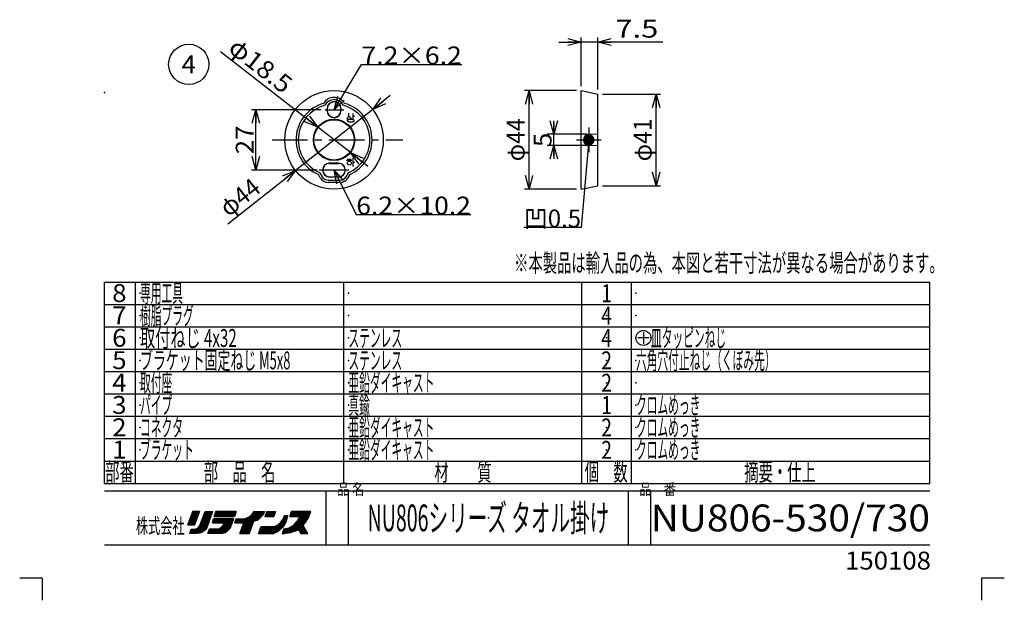
# Model space of a CAD drawing. Extents: x -220 to 220, y -307 to 307.
# Drawn here: x -220 to 220, y -307 to -47 of the extents above; entities that cross this region are included whole.
import ezdxf
from ezdxf.enums import TextEntityAlignment as Align

# ---------------------------------------------------------------- set-up
doc = ezdxf.new("R2010")
doc.units = 0
doc.header["$LTSCALE"] = 0.5
doc.header["$PDSIZE"] = 1
doc.linetypes.add('CENTER', pattern=[50.8, 31.75, -6.35, 6.35, -6.35])
doc.layers.get('0').update_dxf_attribs({"linetype": 'CONTINUOUS'})
for name, color, linetype in [('LAYER0016', 7, 'CONTINUOUS'), ('LAYER0022', 7, 'CONTINUOUS'), ('LAYER0240', 7, 'CONTINUOUS'), ('ZUWAKU', 7, 'CONTINUOUS'), ('ｹｮﾀﾚ', 7, 'CONTINUOUS')]:
    doc.layers.add(name, color=color, linetype=linetype)
doc.styles.add('DCSTYLE0', font='txt.shx', dxfattribs={"width": 0.8, "bigfont": 'bigfont'})
doc.styles.add('DCSTYLE1', font='txt.shx', dxfattribs={"width": 0.8, "bigfont": 'bigfont'})
doc.dimstyles.new('DC_DIAM01', dxfattribs={"dimtxt": 8, "dimasz": 6.000004, "dimexe": 2, "dimexo": 2, "dimgap": 2, "dimtad": 3, "dimblk1": 'OPEN30', "dimblk2": 'OPEN30', "dimsah": 1, "dimcen": 0.09, "dimclrd": 9, "dimclre": 9, "dimclrt": 7, "dimazin": 3, "dimtfac": 1, "dimtmove": 0, "dimatfit": 3})
doc.dimstyles.new('DC_ROTATED', dxfattribs={"dimtxt": 8, "dimasz": 6.000004, "dimexe": 2, "dimexo": 2, "dimgap": 2, "dimtad": 3, "dimblk1": 'OPEN30', "dimblk2": 'OPEN30', "dimsah": 1, "dimcen": 0.09, "dimclrd": 9, "dimclre": 9, "dimclrt": 7, "dimazin": 3, "dimtfac": 1, "dimtmove": 0, "dimatfit": 3})

# ---------------------------------------------------------------- blocks, each defined once
blk = doc.blocks.new('DC_GROUP_1')
at = {"color": 9, "linetype": 'CONTINUOUS'}
blk.add_circle((-144.48, -67.43), 9, dxfattribs=at)
at = {"color": 4, "style": 'DCSTYLE0', "width": 0.933333}
blk.add_text('4', height=8, dxfattribs=at).set_placement((-147.68, -71.43), (-141.28, -71.43), align=Align.FIT)
blk = doc.blocks.new('DC_GROUP_7')
at = {"color": 3, "linetype": 'CONTINUOUS'}
for p, q in [((-82.66, -88.18), (-82.66, -87.18)), ((-76.46, -88.18), (-76.46, -87.18))]:
    blk.add_line(p, q, dxfattribs=at)
for centre, start, end in [((-79.56, -87.18), 90, 180), ((-79.56, -87.18), 0, 90), ((-79.56, -88.18), 180, 270), ((-79.56, -88.18), 270, 0)]:
    blk.add_arc(centre, 3.1, start, end, dxfattribs=at)
blk = doc.blocks.new('DC_GROUP_9')
at = {"color": 3, "linetype": 'CONTINUOUS'}
for p, q in [((-77.56, -111.58), (-81.56, -111.58)), ((-77.56, -117.78), (-81.56, -117.78))]:
    blk.add_line(p, q, dxfattribs=at)
for centre, start, end in [((-81.56, -114.68), 90, 180), ((-77.56, -114.68), 0, 90), ((-81.56, -114.68), 180, 270), ((-77.56, -114.68), 270, 0)]:
    blk.add_arc(centre, 3.1, start, end, dxfattribs=at)
blk = doc.blocks.new('_OPEN30')
at = {"color": 0, "linetype": 'BYBLOCK'}
for p, q in [((-1, 0.267949), (0, 0)), ((0, 0), (-1, -0.267949)), ((0, 0), (-1, 0))]:
    blk.add_line(p, q, dxfattribs=at)
blk = doc.blocks.new('*D18')
at = {"color": 9, "linetype": 'CONTINUOUS'}
for p, q in [((18.65, -93.68), (18.65, -98.68)), ((33.37, -98.68), (15.65, -98.68)), ((18.65, -103.68), (18.65, -98.68)), ((33.37, -103.68), (15.65, -103.68)), ((18.65, -108.68), (18.65, -103.68))]:
    blk.add_line(p, q, dxfattribs=at)
at = {"color": 9, "xscale": 6.000005615230571, "yscale": 5.999978736447286}
for p, rotation in [((18.65, -98.68), 270), ((18.65, -103.68), 90)]:
    blk.add_blockref('_OPEN30', p, dxfattribs=dict(at, rotation=rotation))
at = {"color": 7, "style": 'DCSTYLE0', "width": 0.988235}
blk.add_text('5', height=8, rotation=90, dxfattribs=at).set_placement((17.65, -104.38), (17.65, -97.98), align=Align.FIT)
blk = doc.blocks.new('*D21')
at = {"color": 9, "linetype": 'CONTINUOUS'}
for p, q in [((-54.45, -81.35), (-62.29, -87.55)), ((-62.29, -87.55), (-96.82, -114.82)), ((-127.06, -138.71), (-96.82, -114.82))]:
    blk.add_line(p, q, dxfattribs=at)
at = {"color": 9, "xscale": 6.000005615230571, "yscale": 5.999978736447286}
for p, rotation in [((-62.29, -87.55), 218.3032902719151), ((-96.82, -114.82), 38.30329027191515)]:
    blk.add_blockref('_OPEN30', p, dxfattribs=dict(at, rotation=rotation))
at = {"color": 7, "style": 'DCSTYLE0', "width": 0.9}
blk.add_text('φ44', height=8, rotation=38.3033, dxfattribs=at).set_placement((-126.73, -135.9), (-111.67, -124), align=Align.FIT)
blk = doc.blocks.new('DC_GROUP_12')
at = {"color": 9, "linetype": 'CONTINUOUS'}
for p, q in [((-79.53, -114.68), (-69.61, -134.55)), ((-69.61, -134.55), (-18.41, -134.55))]:
    blk.add_line(p, q, dxfattribs=at)
at = {"color": 9, "xscale": 6.000005615230571, "yscale": 5.999978736447286, "rotation": 116.5255520090683}
blk.add_blockref('_OPEN30', (-79.53, -114.68), dxfattribs=at)
at = {"color": 4, "style": 'DCSTYLE0', "width": 0.995556}
blk.add_text('6.2×10.2', height=8, dxfattribs=at).set_placement((-69.61, -134.55), (-18.41, -134.55), align=Align.FIT)
blk = doc.blocks.new('DC_GROUP_13')
at = {"color": 9, "linetype": 'CONTINUOUS'}
for p, q in [((-79.56, -87.68), (-67.28, -67.45)), ((-67.28, -67.45), (-22.48, -67.45))]:
    blk.add_line(p, q, dxfattribs=at)
at = {"color": 9, "xscale": 6.000005615230571, "yscale": 5.999978736447286, "rotation": 238.7462486996442}
blk.add_blockref('_OPEN30', (-79.56, -87.68), dxfattribs=at)
at = {"color": 4, "style": 'DCSTYLE0', "width": 1.022609}
blk.add_text('7.2×6.2', height=8, dxfattribs=at).set_placement((-67.28, -67.45), (-22.48, -67.45), align=Align.FIT)
blk = doc.blocks.new('_DOT')
at = {"color": 0, "linetype": 'BYBLOCK'}
blk.add_line((-0.5, 0), (-1, 0), dxfattribs=at)
at = {"color": 0, "linetype": 'BYBLOCK', "const_width": 0.5}
blk.add_lwpolyline([(-0.25, 0, 1), (0.25, 0, 1)], format="xyb", close=True, dxfattribs=at)
blk = doc.blocks.new('DC_GROUP_14')
at = {"color": 9, "linetype": 'CONTINUOUS'}
for p, q in [((34.37, -101.18), (30.84, -140.31)), ((30.84, -140.31), (5.24, -140.31))]:
    blk.add_line(p, q, dxfattribs=at)
at = {"color": 9, "xscale": 5, "yscale": 5, "rotation": 84.83793022488457}
blk.add_blockref('_DOT', (34.37, -101.18), dxfattribs=at)
at = {"color": 4, "style": 'DCSTYLE0', "width": 1.033846}
blk.add_text('凹0.5', height=8, dxfattribs=at).set_placement((5.24, -140.31), (30.84, -140.31), align=Align.FIT)
blk = doc.blocks.new('DC_GROUP_2')
at = {"layer": 'LAYER0240', "color": 4, "linetype": 'CONTINUOUS'}
for p, q in [((58.73, -187.18), (58.73, -192.3)), ((61.29, -189.74), (56.17, -189.74))]:
    blk.add_line(p, q, dxfattribs=at)
blk.add_circle((58.73, -189.74), 3.35, dxfattribs=at)
at = {"layer": 'LAYER0240', "color": 9, "linetype": 'CONTINUOUS'}
blk.add_point((55.38, -189.74), dxfattribs=at)
at = {"layer": 'LAYER0240', "color": 7, "linetype": 'CONTINUOUS'}
blk.add_point((62.08, -189.74), dxfattribs=at)
blk = doc.blocks.new('DC_GROUP_8')
at = {"layer": 'LAYER0016', "color": 3, "linetype": 'CONTINUOUS'}
for p, q in [((-82.56, -87.18), (-82.56, -88.18)), ((-76.56, -87.18), (-76.56, -88.18))]:
    blk.add_line(p, q, dxfattribs=at)
for centre, start, end in [((-79.56, -87.18), 90, 180), ((-79.56, -87.18), 0, 90), ((-79.56, -88.18), 180, 270), ((-79.56, -88.18), 270, 0)]:
    blk.add_arc(centre, 3, start, end, dxfattribs=at)
blk = doc.blocks.new('DC_GROUP_10')
at = {"layer": 'LAYER0016', "color": 3, "linetype": 'CONTINUOUS'}
for p, q in [((-81.56, -111.68), (-77.56, -111.68)), ((-81.56, -117.68), (-77.56, -117.68))]:
    blk.add_line(p, q, dxfattribs=at)
for centre, start, end in [((-81.56, -114.68), 90, 180), ((-77.56, -114.68), 0, 90), ((-81.56, -114.68), 180, 270), ((-77.56, -114.68), 270, 0)]:
    blk.add_arc(centre, 3, start, end, dxfattribs=at)
blk = doc.blocks.new('DC_GROUP_11')
at = {"color": 9, "linetype": 'CENTER'}
for p, q in [((34.37, -95.68), (34.37, -106.68)), ((28.87, -101.18), (39.87, -101.18))]:
    blk.add_line(p, q, dxfattribs=at)
at = {"layer": 'LAYER0016', "color": 3, "linetype": 'CONTINUOUS'}
blk.add_arc((34.37, -101.18), 2.5, 90, 270, dxfattribs=at)
blk = doc.blocks.new('*D20')
at = {"layer": 'LAYER0016', "color": 9, "linetype": 'CONTINUOUS'}
for p, q in [((-85.47, -87.68), (-116.5, -87.68)), ((-114.5, -114.68), (-114.5, -87.68)), ((-87.13, -114.68), (-116.5, -114.68))]:
    blk.add_line(p, q, dxfattribs=at)
at = {"layer": 'LAYER0016', "color": 9, "xscale": 6.000005615230571, "yscale": 5.999978736447286}
for p, rotation in [((-114.5, -87.68), 90), ((-114.5, -114.68), 270)]:
    blk.add_blockref('_OPEN30', p, dxfattribs=dict(at, rotation=rotation))
at = {"layer": 'LAYER0016', "color": 7, "style": 'DCSTYLE0', "width": 0.908108}
blk.add_text('27', height=8, rotation=90, dxfattribs=at).set_placement((-115.5, -107.58), (-115.5, -94.78), align=Align.FIT)
blk = doc.blocks.new('*D22')
at = {"layer": 'LAYER0016', "color": 9, "linetype": 'CONTINUOUS'}
for p, q in [((-130.25, -61.62), (-86.85, -95.49)), ((-72.27, -106.88), (-86.85, -95.49)), ((-64.38, -113.03), (-72.27, -106.88))]:
    blk.add_line(p, q, dxfattribs=at)
at = {"layer": 'LAYER0016', "color": 9, "xscale": 6.000005615230571, "yscale": 5.999978736447286}
for p, rotation in [((-86.85, -95.49), 322.0303512616868), ((-72.27, -106.88), 142.0303512616868)]:
    blk.add_blockref('_OPEN30', p, dxfattribs=dict(at, rotation=rotation))
at = {"layer": 'LAYER0016', "color": 7, "style": 'DCSTYLE0', "width": 0.988235}
blk.add_text('φ18.5', height=8, rotation=322.0304, dxfattribs=at).set_placement((-127.45, -61.27), (-102.22, -80.96), align=Align.FIT)
blk = doc.blocks.new('*D19')
at = {"layer": 'ｹｮﾀﾚ', "color": 9, "linetype": 'CONTINUOUS'}
for p, q in [((28.87, -79.18), (5.59, -79.18)), ((7.59, -123.18), (7.59, -79.18)), ((28.87, -123.18), (5.59, -123.18))]:
    blk.add_line(p, q, dxfattribs=at)
at = {"layer": 'ｹｮﾀﾚ', "color": 9, "xscale": 6.000005615230571, "yscale": 5.999978736447286}
for p, rotation in [((7.59, -79.18), 90), ((7.59, -123.18), 270)]:
    blk.add_blockref('_OPEN30', p, dxfattribs=dict(at, rotation=rotation))
at = {"layer": 'ｹｮﾀﾚ', "color": 7, "style": 'DCSTYLE0', "width": 0.9}
blk.add_text('φ44', height=8, rotation=90, dxfattribs=at).set_placement((5.59, -110.78), (5.59, -91.58), align=Align.FIT)
blk = doc.blocks.new('DA_IMAGEDIMGROUP_1')
at = {"layer": 'ｹｮﾀﾚ', "color": 9, "linetype": 'CONTINUOUS'}
for p, q in [((30.87, -77.18), (30.87, -55.46)), ((38.37, -78.68), (38.37, -55.46)), ((20.87, -57.46), (30.87, -57.46)), ((38.37, -57.46), (30.87, -57.46)), ((67.37, -57.46), (38.37, -57.46))]:
    blk.add_line(p, q, dxfattribs=at)
at = {"layer": 'ｹｮﾀﾚ', "color": 9, "xscale": 6.000005615230571, "yscale": 5.999978736447286}
for p, rotation in [((30.87, -57.46), 360), ((38.37, -57.46), 180)]:
    blk.add_blockref('_OPEN30', p, dxfattribs=dict(at, rotation=rotation))
at = {"layer": 'ｹｮﾀﾚ', "color": 7, "style": 'DCSTYLE0', "width": 1.07234}
blk.add_text('7.5', height=8, dxfattribs=at).set_placement((46.17, -55.46), (65.37, -55.46), align=Align.FIT)
blk = doc.blocks.new('*D24')
at = {"layer": 'ｹｮﾀﾚ', "color": 9, "linetype": 'CONTINUOUS'}
for p, q in [((40.37, -80.68), (66.37, -80.68)), ((64.37, -121.68), (64.37, -80.68)), ((40.37, -121.68), (66.37, -121.68))]:
    blk.add_line(p, q, dxfattribs=at)
at = {"layer": 'ｹｮﾀﾚ', "color": 9, "xscale": 6.000005615230571, "yscale": 5.999978736447286}
for p, rotation in [((64.37, -80.68), 90), ((64.37, -121.68), 270)]:
    blk.add_blockref('_OPEN30', p, dxfattribs=dict(at, rotation=rotation))
at = {"layer": 'ｹｮﾀﾚ', "color": 7, "style": 'DCSTYLE0', "width": 1.028571}
blk.add_text('φ41', height=8, rotation=90, dxfattribs=at).set_placement((62.37, -110.78), (62.37, -91.58), align=Align.FIT)

msp = doc.modelspace()

# ---------------------------------------------------------------- linework, layer by layer
at = {"color": 3, "linetype": 'CONTINUOUS'}
for p, q in [((34.373, -98.685), (38.373, -98.535)), ((38.373, -103.835), (34.342, -103.685)), ((-85.852, -115.894), (-84.84, -117.671)), ((-73.263, -115.894), (-74.283, -117.685)), ((-82.234, -119.185), (-76.881, -119.185))]:
    msp.add_line(p, q, dxfattribs=at)
msp.add_circle((-79.558, -101.185), 9, dxfattribs=at)
for centre, radius, start, end in [((-79.558, -87.685), 4.5, 26.12489, 153.87511), ((-79.558, -101.185), 16, 104.62647, 246.83192), ((-79.558, -101.185), 16, 293.16808, 75.37353), ((-82.234, -116.185), 3, 209.6881, 270), ((-76.881, -116.185), 3, 270, 330.3119)]:
    msp.add_arc(centre, radius, start, end, dxfattribs=at)
at = {"layer": 'LAYER0016', "color": 3, "linetype": 'CONTINUOUS'}
for p, q in [((30.873, -123.185), (30.873, -79.185)), ((30.873, -79.185), (38.373, -80.685)), ((38.373, -121.685), (38.373, -80.685)), ((-73.02, -90.581), (-71.936, -91.75)), ((-71.163, -89.39), (-71.163, -91.919)), ((-71.163, -90.654), (-70.36, -90.654)), ((-73.646, -109.8), (-71.845, -109.8)), ((-71.124, -109.252), (-71.124, -113.104)), ((-73.924, -110.245), (-71.547, -110.245)), ((-71.124, -111.178), (-70.212, -111.178)), ((-85.709, -118.166), (-86.558, -116.677)), ((-72.558, -116.677), (-73.407, -118.166)), ((-76.881, -120.185), (-82.234, -120.185)), ((30.873, -123.185), (38.373, -121.685))]:
    msp.add_line(p, q, dxfattribs=at)
at = {"layer": 'LAYER0016', "color": 9, "linetype": 'CENTER'}
for p, q in [((-83.466, -87.685), (-75.238, -87.685)), ((-72.918, -114.685), (-86.133, -114.685))]:
    msp.add_line(p, q, dxfattribs=at)
at = {"layer": 'LAYER0016', "color": 3, "linetype": 'CONTINUOUS', "flags": 128}
msp.add_lwpolyline([(-70.544, -92.572), (-70.546, -92.549), (-70.55, -92.526), (-70.556, -92.503), (-70.566, -92.481), (-70.578, -92.458), (-70.593, -92.436), (-70.61, -92.414), (-70.63, -92.392), (-70.653, -92.371), (-70.678, -92.35), (-70.706, -92.329), (-70.736, -92.309), (-70.768, -92.289), (-70.803, -92.27), (-70.84, -92.251), (-70.879, -92.233), (-70.921, -92.215), (-70.964, -92.198), (-71.01, -92.182), (-71.057, -92.166), (-71.106, -92.151), (-71.157, -92.137), (-71.21, -92.124), (-71.264, -92.111), (-71.319, -92.099), (-71.376, -92.088), (-71.434, -92.078), (-71.494, -92.069), (-71.554, -92.06), (-71.615, -92.053), (-71.677, -92.046), (-71.74, -92.041), (-71.804, -92.036), (-71.868, -92.032), (-71.932, -92.029), (-71.997, -92.027), (-72.062, -92.026), (-72.127, -92.026), (-72.192, -92.027), (-72.256, -92.029), (-72.321, -92.032), (-72.385, -92.036), (-72.448, -92.041), (-72.511, -92.046), (-72.573, -92.053), (-72.635, -92.06), (-72.695, -92.069), (-72.754, -92.078), (-72.813, -92.088), (-72.869, -92.099), (-72.925, -92.111), (-72.979, -92.124), (-73.032, -92.137), (-73.083, -92.151), (-73.132, -92.166), (-73.179, -92.182), (-73.224, -92.198), (-73.268, -92.215), (-73.309, -92.233), (-73.349, -92.251), (-73.386, -92.27), (-73.42, -92.289), (-73.453, -92.309), (-73.483, -92.329), (-73.511, -92.35), (-73.536, -92.371), (-73.558, -92.392), (-73.578, -92.414), (-73.596, -92.436), (-73.611, -92.458), (-73.623, -92.481), (-73.632, -92.503), (-73.639, -92.526), (-73.643, -92.549), (-73.645, -92.572), (-73.643, -92.594), (-73.639, -92.617), (-73.632, -92.64), (-73.623, -92.663), (-73.611, -92.685), (-73.596, -92.707), (-73.578, -92.729), (-73.558, -92.751), (-73.536, -92.772), (-73.511, -92.793), (-73.483, -92.814), (-73.453, -92.834), (-73.42, -92.854), (-73.386, -92.873), (-73.349, -92.892), (-73.309, -92.91), (-73.268, -92.928), (-73.224, -92.945), (-73.179, -92.961), (-73.132, -92.977), (-73.083, -92.992), (-73.032, -93.006), (-72.979, -93.019), (-72.925, -93.032), (-72.869, -93.044), (-72.813, -93.055), (-72.754, -93.065), (-72.695, -93.074), (-72.635, -93.083), (-72.573, -93.09), (-72.511, -93.097), (-72.448, -93.103), (-72.385, -93.107), (-72.321, -93.111), (-72.256, -93.114), (-72.192, -93.116), (-72.127, -93.117), (-72.062, -93.117), (-71.997, -93.116), (-71.932, -93.114), (-71.868, -93.111), (-71.804, -93.107), (-71.74, -93.103), (-71.677, -93.097), (-71.615, -93.09), (-71.554, -93.083), (-71.494, -93.074), (-71.434, -93.065), (-71.376, -93.055), (-71.319, -93.044), (-71.264, -93.032), (-71.21, -93.019), (-71.157, -93.006), (-71.106, -92.992), (-71.057, -92.977), (-71.01, -92.961), (-70.964, -92.945), (-70.921, -92.928), (-70.879, -92.91), (-70.84, -92.892), (-70.803, -92.873), (-70.768, -92.854), (-70.736, -92.834), (-70.706, -92.814), (-70.678, -92.793), (-70.653, -92.772), (-70.63, -92.751), (-70.61, -92.729), (-70.593, -92.707), (-70.578, -92.685), (-70.566, -92.663), (-70.556, -92.64), (-70.55, -92.617), (-70.546, -92.594)], close=True, dxfattribs=at)
at = {"layer": 'LAYER0016', "color": 3, "linetype": 'CONTINUOUS'}
for centre, radius in [((-79.558, -101.185), 22), ((-79.558, -101.185), 9.25), ((-72.708, -111.574), 0.873)]:
    msp.add_circle(centre, radius, dxfattribs=at)
for centre, radius, start, end in [((-79.558, -87.685), 5.5, 31.00758, 148.99242), ((-79.558, -101.185), 17, 106.09893, 245.68426), ((-79.558, -101.185), 17, 294.31574, 73.90107), ((-76.249, -89.591), 3.377, 314.89222, 5.45392), ((-82.234, -116.185), 4, 209.6881, 270), ((-76.881, -116.185), 4, 270, 330.3119)]:
    msp.add_arc(centre, radius, start, end, dxfattribs=at)
at = {"layer": 'LAYER0022', "color": 9, "linetype": 'CENTER'}
msp.add_line((-107.262, -101.185), (-48.81, -101.185), dxfattribs=at)
at = {"layer": 'ZUWAKU', "color": 56, "linetype": 'CONTINUOUS'}
for p, q in [((-182.125, -254.741), (-182.125, -164.741)), ((-182.125, -164.741), (186.75, -164.741)), ((186.75, -254.741), (186.75, -164.741)), ((-182.125, -254.741), (186.75, -254.741)), ((-182.125, -258.116), (186.75, -258.116)), ((-182.125, -282.241), (186.75, -282.241))]:
    msp.add_line(p, q, dxfattribs=at)
at = {"layer": 'ZUWAKU', "color": 3, "linetype": 'CONTINUOUS'}
for p, q in [((-168.25, -254.741), (-168.25, -164.741)), ((-75.125, -254.741), (-75.125, -164.741)), ((31.125, -254.741), (31.125, -164.741)), ((53.375, -254.741), (53.375, -164.741)), ((-182.125, -174.741), (186.75, -174.741)), ((-182.125, -184.741), (186.75, -184.741)), ((-182.125, -194.741), (186.75, -194.741)), ((-182.125, -204.741), (186.75, -204.741)), ((-182.125, -214.741), (186.75, -214.741)), ((-182.125, -224.741), (186.75, -224.741)), ((-182.125, -234.741), (186.75, -234.741)), ((-182.125, -244.741), (186.75, -244.741)), ((-83.125, -282.241), (-83.125, -258.116)), ((-73.125, -282.241), (-73.125, -258.116)), ((52, -282.241), (52, -258.116)), ((62, -282.241), (62, -258.116))]:
    msp.add_line(p, q, dxfattribs=at)
at = {"layer": 'ZUWAKU', "color": 30, "linetype": 'CONTINUOUS'}
for p, q in [((-142.725, -267.241), (-144.85, -273.241)), ((-144.85, -273.241), (-142.725, -267.241)), ((-139.988, -267.941), (-144.61, -272.564)), ((-139.853, -267.241), (-144.3, -271.688)), ((-140.419, -267.241), (-143.99, -270.812)), ((-140.985, -267.241), (-143.679, -269.936)), ((-141.55, -267.241), (-143.369, -269.06)), ((-142.116, -267.241), (-143.059, -268.184)), ((-142.682, -267.241), (-142.749, -267.308)), ((-139.725, -267.241), (-142.725, -267.241)), ((-142.725, -267.241), (-139.725, -267.241)), ((-142.725, -267.241), (-139.725, -267.241)), ((-141.975, -273.241), (-139.725, -267.241)), ((-139.725, -267.241), (-141.975, -273.241)), ((-139.6, -273.616), (-137.225, -267.241)), ((-139.6, -273.616), (-137.225, -267.241)), ((-134.076, -267.908), (-139.491, -273.322)), ((-133.975, -267.241), (-139.155, -272.421)), ((-134.541, -267.241), (-138.819, -271.519)), ((-135.106, -267.241), (-138.483, -270.618)), ((-135.672, -267.241), (-138.147, -269.716)), ((-136.238, -267.241), (-137.811, -268.815)), ((-136.803, -267.241), (-137.475, -267.913)), ((-137.225, -267.241), (-133.85, -267.241)), ((-136.825, -267.241), (-134.076, -267.241)), ((-133.85, -267.241), (-136.35, -274.616)), ((-133.2, -269.491), (-132.45, -267.241)), ((-133.2, -269.491), (-132.45, -267.241)), ((-132.45, -267.241), (-133.2, -269.491)), ((-131.097, -267.241), (-133.126, -269.27)), ((-131.663, -267.241), (-132.844, -268.422)), ((-130.532, -267.241), (-132.782, -269.491)), ((-132.229, -267.241), (-132.561, -267.573)), ((-132.45, -267.241), (-123.325, -267.241)), ((-123.325, -267.241), (-132.45, -267.241)), ((-129.966, -267.241), (-132.216, -269.491)), ((-129.4, -267.241), (-131.65, -269.491)), ((-128.835, -267.241), (-131.085, -269.491)), ((-128.269, -267.241), (-130.519, -269.491)), ((-127.703, -267.241), (-129.953, -269.491)), ((-127.138, -267.241), (-129.387, -269.491)), ((-126.572, -267.241), (-128.822, -269.491)), ((-126.006, -267.241), (-128.256, -269.491)), ((-125.44, -267.241), (-127.69, -269.491)), ((-124.875, -267.241), (-127.125, -269.491)), ((-124.309, -267.241), (-126.559, -269.491)), ((-123.743, -267.241), (-125.993, -269.491)), ((-123.399, -267.462), (-125.428, -269.491)), ((-123.681, -268.311), (-124.862, -269.491)), ((-123.325, -267.241), (-124.075, -269.491)), ((-123.325, -267.241), (-124.075, -269.491)), ((-111.722, -267.241), (-121.602, -277.121)), ((-112.287, -267.241), (-121.272, -276.225)), ((-112.853, -267.241), (-120.942, -275.33)), ((-113.419, -267.241), (-120.612, -274.434)), ((-113.985, -267.241), (-120.282, -273.538)), ((-114.55, -267.241), (-119.952, -272.643)), ((-116.225, -268.616), (-115.225, -267.241)), ((-115.116, -267.241), (-115.516, -267.641)), ((-111.156, -267.241), (-115.501, -271.585)), ((-115.225, -267.241), (-110.6, -267.241)), ((-110.59, -267.241), (-114.683, -271.334)), ((-111.093, -268.309), (-113.699, -270.915)), ((-110.6, -267.241), (-111.35, -268.866)), ((-111.35, -268.866), (-110.6, -267.241)), ((-109.65, -267.241), (-110.525, -269.491)), ((-108.094, -267.241), (-110.344, -269.491)), ((-108.66, -267.241), (-110.28, -268.862)), ((-109.225, -267.241), (-109.92, -267.936)), ((-107.528, -267.241), (-109.778, -269.491)), ((-109.65, -267.241), (-105.65, -267.241)), ((-106.963, -267.241), (-109.213, -269.491)), ((-106.397, -267.241), (-108.647, -269.491)), ((-105.831, -267.241), (-108.081, -269.491)), ((-105.842, -267.818), (-107.515, -269.491)), ((-105.65, -267.241), (-106.4, -269.491)), ((-105.65, -267.241), (-106.4, -269.491)), ((-105.65, -267.241), (-106.4, -269.491)), ((-90.809, -267.241), (-100.421, -276.853)), ((-90.244, -267.241), (-99.742, -276.74)), ((-99.25, -269.491), (-98.5, -267.241)), ((-98.5, -267.241), (-99.25, -269.491)), ((-97.032, -267.241), (-99.234, -269.443)), ((-90.129, -267.692), (-99.064, -276.627)), ((-97.598, -267.241), (-98.951, -268.595)), ((-96.466, -267.241), (-98.716, -269.491)), ((-98.163, -267.241), (-98.668, -267.746)), ((-90, -267.241), (-98.5, -267.241)), ((-90, -267.241), (-98.5, -267.241)), ((-95.9, -267.241), (-98.15, -269.491)), ((-91.375, -267.241), (-97.625, -273.491)), ((-95.335, -267.241), (-97.585, -269.491)), ((-94.769, -267.241), (-97.019, -269.491)), ((-94.203, -267.241), (-96.453, -269.491)), ((-93.638, -267.241), (-95.888, -269.491)), ((-91.941, -267.241), (-95.624, -270.924)), ((-93.072, -267.241), (-95.322, -269.491)), ((-92.506, -267.241), (-94.949, -269.684)), ((-90.5, -268.991), (-90, -267.241)), ((-90.5, -268.991), (-90, -267.241)), ((-90.5, -268.991), (-90, -267.241)), ((-140.327, -268.846), (-144.722, -273.241)), ((-140.666, -269.751), (-144.156, -273.241)), ((-141.006, -270.656), (-143.59, -273.241)), ((-141.345, -271.561), (-143.025, -273.241)), ((-141.685, -272.467), (-142.459, -273.241)), ((-134.656, -269.619), (-142.153, -277.116)), ((-134.946, -270.475), (-141.587, -277.116)), ((-135.236, -271.331), (-141.022, -277.116)), ((-135.526, -272.187), (-140.412, -277.072)), ((-134.366, -268.764), (-140.212, -274.61)), ((-133.45, -270.616), (-133.95, -272.366)), ((-133.95, -272.366), (-133.45, -270.616)), ((-133.95, -272.366), (-133.45, -270.616)), ((-133.95, -272.366), (-128.7, -272.366)), ((-128.7, -272.366), (-133.95, -272.366)), ((-132.041, -270.616), (-133.791, -272.366)), ((-132.607, -270.616), (-133.787, -271.796)), ((-133.173, -270.616), (-133.561, -271.005)), ((-124.45, -270.616), (-133.45, -270.616)), ((-131.475, -270.616), (-133.225, -272.366)), ((-124.075, -269.491), (-133.2, -269.491)), ((-133.2, -269.491), (-124.075, -269.491)), ((-130.91, -270.616), (-132.66, -272.366)), ((-125.819, -270.616), (-132.319, -277.116)), ((-130.344, -270.616), (-132.094, -272.366)), ((-125.253, -270.616), (-131.753, -277.116)), ((-129.778, -270.616), (-131.528, -272.366)), ((-124.687, -270.616), (-131.187, -277.116)), ((-129.213, -270.616), (-130.963, -272.366)), ((-124.638, -271.132), (-130.622, -277.116)), ((-128.647, -270.616), (-130.397, -272.366)), ((-124.961, -272.021), (-130.056, -277.116)), ((-128.081, -270.616), (-129.831, -272.366)), ((-127.516, -270.616), (-129.266, -272.366)), ((-128.7, -272.366), (-128.95, -273.241)), ((-128.95, -273.241), (-128.7, -272.366)), ((-128.95, -273.241), (-128.7, -272.366)), ((-126.384, -270.616), (-128.926, -273.158)), ((-126.95, -270.616), (-128.7, -272.366)), ((-125.95, -274.741), (-124.45, -270.616)), ((-124.45, -270.616), (-125.95, -274.741)), ((-123.964, -269.159), (-124.296, -269.491)), ((-123.225, -270.616), (-123.85, -272.366)), ((-123.85, -272.366), (-123.225, -270.616)), ((-123.85, -272.366), (-119.85, -272.366)), ((-120.05, -272.366), (-123.85, -272.366)), ((-122.451, -270.616), (-123.655, -271.821)), ((-121.885, -270.616), (-123.635, -272.366)), ((-123.016, -270.616), (-123.341, -270.941)), ((-123.225, -270.616), (-120.85, -270.616)), ((-123.225, -270.616), (-120.85, -270.616)), ((-123.225, -270.616), (-120.85, -270.616)), ((-121.319, -270.616), (-123.069, -272.366)), ((-120.746, -270.608), (-122.504, -272.366)), ((-120.133, -270.561), (-121.938, -272.366)), ((-121.6, -277.116), (-119.85, -272.366)), ((-121.6, -277.116), (-119.85, -272.366)), ((-121.6, -277.116), (-119.85, -272.366)), ((-119.52, -270.514), (-121.372, -272.366)), ((-115.636, -271.721), (-121.031, -277.116)), ((-120.85, -270.616), (-119.225, -270.491)), ((-120.85, -270.616), (-119.225, -270.491)), ((-120.85, -270.616), (-119.225, -270.491)), ((-118.712, -270.271), (-120.807, -272.366)), ((-115.928, -272.579), (-120.465, -277.116)), ((-117.722, -269.847), (-120.241, -272.366)), ((-119.225, -270.491), (-117.475, -269.741)), ((-119.225, -270.491), (-117.475, -269.741)), ((-119.225, -270.491), (-117.475, -269.741)), ((-117.475, -269.741), (-116.225, -268.616)), ((-117.475, -269.741), (-116.225, -268.616)), ((-117.475, -269.741), (-116.225, -268.616)), ((-117.475, -277.116), (-115.6, -271.616)), ((-115.6, -271.616), (-117.475, -277.116)), ((-113.975, -271.116), (-115.6, -271.616)), ((-113.975, -271.116), (-115.6, -271.616)), ((-115.6, -271.616), (-113.975, -271.116)), ((-112.6, -270.116), (-113.975, -271.116)), ((-113.975, -271.116), (-112.6, -270.116)), ((-111.35, -268.866), (-112.6, -270.116)), ((-111.35, -268.866), (-112.6, -270.116)), ((-112.6, -270.116), (-111.35, -268.866)), ((-110.525, -269.491), (-106.4, -269.491)), ((-106.6, -269.491), (-110.525, -269.491)), ((-100.492, -269.599), (-108.009, -277.116)), ((-100.625, -270.298), (-107.443, -277.116)), ((-106.125, -268.666), (-106.95, -269.491)), ((-100.758, -270.997), (-106.878, -277.116)), ((-106.384, -269.491), (-106.408, -269.515)), ((-100.891, -271.695), (-106.042, -276.846)), ((-104.65, -273.241), (-103.275, -272.116)), ((-104.65, -273.241), (-103.275, -272.116)), ((-103.275, -272.116), (-102.275, -270.741)), ((-103.275, -272.116), (-102.275, -270.741)), ((-100.575, -269.116), (-102.476, -271.017)), ((-102.4, -274.241), (-100.9, -271.741)), ((-100.9, -271.741), (-102.4, -274.241)), ((-100.9, -271.741), (-102.4, -274.241)), ((-102.275, -270.741), (-101.65, -269.116)), ((-102.275, -270.741), (-101.65, -269.116)), ((-101.14, -269.116), (-101.968, -269.944)), ((-101.65, -269.116), (-100.4, -269.116)), ((-101.65, -269.116), (-100.4, -269.116)), ((-101.65, -269.116), (-100.4, -269.116)), ((-100.9, -271.741), (-100.4, -269.116)), ((-100.4, -269.116), (-100.9, -271.741)), ((-94.835, -269.491), (-99.25, -269.491)), ((-99.25, -269.491), (-95.25, -269.491)), ((-99.25, -269.491), (-95.25, -269.491)), ((-90.355, -268.484), (-98.282, -276.411)), ((-96, -271.616), (-97.625, -273.491)), ((-96, -271.616), (-97.625, -273.491)), ((-97.625, -273.491), (-96, -271.616)), ((-90.674, -269.369), (-97.49, -276.185)), ((-91.159, -270.419), (-96.659, -275.919)), ((-94.835, -269.474), (-96, -271.616)), ((-92.17, -271.995), (-95.81, -275.636)), ((-93.375, -273.616), (-92.25, -272.116)), ((-93.375, -273.616), (-92.25, -272.116)), ((-92.25, -272.116), (-91.25, -270.616)), ((-92.25, -272.116), (-91.25, -270.616)), ((-91.25, -270.616), (-90.5, -268.991)), ((-91.25, -270.616), (-90.5, -268.991)), ((-144.85, -273.241), (-141.975, -273.241)), ((-141.975, -273.241), (-144.85, -273.241)), ((-141.975, -273.241), (-144.85, -273.241)), ((-143.975, -277.116), (-143.35, -275.241)), ((-143.975, -277.116), (-143.35, -275.241)), ((-143.975, -277.116), (-143.35, -275.241)), ((-140.85, -277.116), (-143.975, -277.116)), ((-141.939, -275.205), (-143.85, -277.116)), ((-142.541, -275.241), (-143.755, -276.455)), ((-143.106, -275.241), (-143.472, -275.607)), ((-143.35, -275.241), (-142.225, -275.241)), ((-143.35, -275.241), (-142.225, -275.241)), ((-143.35, -275.241), (-142.225, -275.241)), ((-141.293, -275.125), (-143.284, -277.116)), ((-140.236, -274.633), (-142.719, -277.116)), ((-142.225, -275.241), (-141.225, -275.116)), ((-142.225, -275.241), (-141.225, -275.116)), ((-142.225, -275.241), (-141.225, -275.116)), ((-141.225, -275.116), (-140.225, -274.616)), ((-141.225, -275.116), (-140.225, -274.616)), ((-139.6, -276.991), (-140.85, -277.116)), ((-140.225, -274.616), (-139.6, -273.616)), ((-140.225, -274.616), (-139.6, -273.616)), ((-135.817, -273.042), (-139.784, -277.009)), ((-138.35, -276.491), (-139.6, -276.991)), ((-138.35, -276.491), (-139.6, -276.991)), ((-136.107, -273.898), (-138.933, -276.724)), ((-137.35, -275.616), (-138.35, -276.491)), ((-137.35, -275.616), (-138.35, -276.491)), ((-137.35, -275.616), (-138.35, -276.491)), ((-136.35, -274.616), (-137.35, -275.616)), ((-136.35, -274.616), (-137.35, -275.616)), ((-135.2, -275.241), (-135.95, -277.116)), ((-135.95, -277.116), (-135.2, -275.241)), ((-129.575, -277.116), (-135.95, -277.116)), ((-129.575, -277.116), (-135.95, -277.116)), ((-134.403, -275.241), (-135.731, -276.569)), ((-133.838, -275.241), (-135.713, -277.116)), ((-134.969, -275.241), (-135.354, -275.626)), ((-131.075, -275.241), (-135.2, -275.241)), ((-135.2, -275.241), (-131.075, -275.241)), ((-135.2, -275.241), (-131.075, -275.241)), ((-133.272, -275.241), (-135.147, -277.116)), ((-132.706, -275.241), (-134.581, -277.116)), ((-132.141, -275.241), (-134.016, -277.116)), ((-131.575, -275.241), (-133.45, -277.116)), ((-130.845, -275.077), (-132.884, -277.116)), ((-130.2, -274.616), (-131.075, -275.241)), ((-131.075, -275.241), (-130.2, -274.616)), ((-131.075, -275.241), (-130.2, -274.616)), ((-129.575, -273.991), (-130.2, -274.616)), ((-130.2, -274.616), (-129.575, -273.991)), ((-130.2, -274.616), (-129.575, -273.991)), ((-128.95, -273.241), (-129.575, -273.991)), ((-129.575, -273.991), (-128.95, -273.241)), ((-129.575, -273.991), (-128.95, -273.241)), ((-128.575, -276.866), (-129.575, -277.116)), ((-125.284, -272.91), (-129.462, -277.088)), ((-125.607, -273.799), (-128.708, -276.899)), ((-128.575, -276.866), (-127.575, -276.366)), ((-127.575, -276.366), (-128.575, -276.866)), ((-127.575, -276.366), (-128.575, -276.866)), ((-125.931, -274.688), (-127.643, -276.4)), ((-127.575, -276.366), (-126.825, -275.616)), ((-126.825, -275.616), (-127.575, -276.366)), ((-126.825, -275.616), (-125.95, -274.741)), ((-125.95, -274.741), (-126.825, -275.616)), ((-125.95, -274.741), (-126.825, -275.616)), ((-121.6, -277.116), (-117.475, -277.116)), ((-117.475, -277.116), (-121.6, -277.116)), ((-117.475, -277.116), (-121.6, -277.116)), ((-116.221, -273.437), (-119.9, -277.116)), ((-116.513, -274.295), (-119.334, -277.116)), ((-116.806, -275.154), (-118.768, -277.116)), ((-117.099, -276.012), (-118.203, -277.116)), ((-117.391, -276.87), (-117.637, -277.116)), ((-113.275, -277.116), (-112.15, -273.991)), ((-113.275, -277.116), (-112.15, -273.991)), ((-113.275, -277.116), (-112.15, -273.991)), ((-113.275, -277.116), (-106.65, -277.116)), ((-106.9, -277.116), (-113.275, -277.116)), ((-109.975, -273.991), (-113.1, -277.116)), ((-110.541, -273.991), (-113.055, -276.505)), ((-111.107, -273.991), (-112.737, -275.621)), ((-109.41, -273.991), (-112.535, -277.116)), ((-111.672, -273.991), (-112.419, -274.737)), ((-112.15, -273.991), (-106.15, -273.991)), ((-112.15, -273.991), (-106.15, -273.991)), ((-112.15, -273.991), (-106.15, -273.991)), ((-108.844, -273.991), (-111.969, -277.116)), ((-108.278, -273.991), (-111.403, -277.116)), ((-107.713, -273.991), (-110.838, -277.116)), ((-107.147, -273.991), (-110.272, -277.116)), ((-106.581, -273.991), (-109.706, -277.116)), ((-105.881, -273.857), (-109.14, -277.116)), ((-104.75, -273.291), (-108.575, -277.116)), ((-106.65, -277.116), (-104.4, -276.116)), ((-106.15, -273.991), (-104.65, -273.241)), ((-106.15, -273.991), (-104.65, -273.241)), ((-101.693, -273.063), (-105.023, -276.393)), ((-104.4, -276.116), (-102.4, -274.241)), ((-102.4, -274.241), (-104.4, -276.116)), ((-102, -275.116), (-102.75, -277.241)), ((-102, -275.116), (-102.75, -277.241)), ((-102.75, -277.241), (-99, -276.616)), ((-100.666, -274.835), (-102.574, -276.743)), ((-99.95, -274.684), (-102.458, -277.192)), ((-101.383, -274.986), (-102.266, -275.869)), ((-102, -275.116), (-99.625, -274.616)), ((-98.918, -274.218), (-101.779, -277.079)), ((-97.625, -273.491), (-101.1, -276.966)), ((-97.625, -273.491), (-99.625, -274.616)), ((-99.625, -274.616), (-97.625, -273.491)), ((-99, -276.616), (-97.25, -276.116)), ((-99, -276.616), (-97.25, -276.116)), ((-99, -276.616), (-97.25, -276.116)), ((-97.25, -276.116), (-95.375, -275.491)), ((-97.25, -276.116), (-95.375, -275.491)), ((-97.25, -276.116), (-95.375, -275.491)), ((-95.375, -275.491), (-94.375, -277.116)), ((-93.318, -273.71), (-95.27, -275.662)), ((-93.104, -274.062), (-95.055, -276.012)), ((-92.891, -274.414), (-94.839, -276.362)), ((-92.677, -274.766), (-94.624, -276.712)), ((-92.463, -275.118), (-94.408, -277.062)), ((-91.25, -277.116), (-94.375, -277.116)), ((-94.375, -277.116), (-91.25, -277.116)), ((-94.375, -277.116), (-91.25, -277.116)), ((-92.25, -275.47), (-93.896, -277.116)), ((-91.25, -277.116), (-93.375, -273.616)), ((-91.25, -277.116), (-93.375, -273.616)), ((-91.25, -277.116), (-93.375, -273.616)), ((-92.036, -275.822), (-93.33, -277.116)), ((-91.822, -276.174), (-92.765, -277.116)), ((-91.609, -276.526), (-92.199, -277.116)), ((-91.395, -276.878), (-91.633, -277.116))]:
    msp.add_line(p, q, dxfattribs=at)
at = {"layer": 'ZUWAKU', "color": 9, "linetype": 'CONTINUOUS'}
for p, q in [((-220.046, -297), (-210, -297)), ((-210, -297.069), (-210, -307)), ((210, -307), (210, -297)), ((210, -297), (220, -297))]:
    msp.add_line(p, q, dxfattribs=at)
at = {"layer": 'ZUWAKU', "color": 3, "linetype": 'CONTINUOUS'}
msp.add_point((-182.125, -79.931), dxfattribs=at)
at = {"layer": 'ZUWAKU', "color": 9, "linetype": 'CONTINUOUS'}
for p in [(-166.25, -169.741), (-73.125, -169.741), (42.25, -169.741), (55.375, -169.741), (-166.25, -179.741), (-73.125, -179.741), (42.25, -179.741), (55.375, -179.741), (-166.25, -189.741), (-73.125, -189.741), (42.25, -189.741), (55.375, -189.741), (-166.25, -199.741), (-73.125, -199.741), (42.25, -199.741), (55.375, -199.741), (-166.25, -209.741), (-73.125, -209.741), (42.25, -209.741), (55.375, -209.741), (-166.25, -219.741), (-73.125, -219.741), (42.25, -219.741), (55.375, -219.741), (-166.25, -229.741), (-73.125, -229.741), (42.25, -229.741), (55.375, -229.741), (-166.25, -239.741), (-73.125, -239.741), (42.25, -239.741), (55.375, -239.741), (-10.562, -270.179), (124.375, -270.179)]:
    msp.add_point(p, dxfattribs=at)

# ---------------------------------------------------------------- block references
at = {"linetype": 'CONTINUOUS'}
for name in ['DC_GROUP_1', 'DC_GROUP_13', 'DC_GROUP_7', 'DC_GROUP_14', 'DC_GROUP_9', 'DC_GROUP_12']:
    msp.add_blockref(name, (0, 0), dxfattribs=at)
at = {"layer": 'LAYER0016', "linetype": 'CONTINUOUS'}
for name in ['DC_GROUP_8', 'DC_GROUP_11', 'DC_GROUP_10']:
    msp.add_blockref(name, (0, 0), dxfattribs=at)
at = {"layer": 'LAYER0240', "linetype": 'CONTINUOUS'}
msp.add_blockref('DC_GROUP_2', (0, 0), dxfattribs=at)
at = {"layer": 'ｹｮﾀﾚ', "linetype": 'CONTINUOUS'}
msp.add_blockref('DA_IMAGEDIMGROUP_1', (0, 0), dxfattribs=at)

# ---------------------------------------------------------------- texts
at = {"layer": 'LAYER0240', "color": 4, "style": 'DCSTYLE0'}
for s, width, p, p2 in [('専用工具', 0.730435, (-166.25, -173.741), (-147.05, -173.741)), ('1', 1.145455, (39.85, -173.741), (44.65, -173.741)), ('樹脂プラグ', 0.724138, (-166.25, -183.741), (-142.25, -183.741)), ('4', 0.7, (39.85, -183.741), (44.65, -183.741)), ('取付ねじ 4x32', 0.679042, (-166.25, -193.741), (-123.05, -193.741)), ('ステンレス', 0.724138, (-73.125, -193.741), (-49.125, -193.741)), ('4', 0.7, (39.85, -193.741), (44.65, -193.741)), ('皿タッピンねじ', 0.717073, (62.081, -193.741), (95.681, -193.741)), ('ブラケット固定ねじ M5x8', 0.675862, (-166.25, -203.741), (-99.05, -203.741)), ('ステンレス', 0.724138, (-73.125, -203.741), (-49.125, -203.741)), ('2', 0.741176, (39.85, -203.741), (44.65, -203.741)), ('六角穴付止ねじ（くぼみ先）', 0.709091, (55.375, -203.741), (117.775, -203.741)), ('取付座', 0.741176, (-166.25, -213.741), (-151.85, -213.741)), ('亜鉛ダイキャスト', 0.714894, (-73.125, -213.741), (-34.725, -213.741)), ('2', 0.741176, (39.85, -213.741), (44.65, -213.741)), ('パイプ', 0.741176, (-166.25, -223.741), (-151.85, -223.741)), ('真鍮', 0.763636, (-73.125, -223.741), (-63.525, -223.741)), ('クロムめっき', 0.72, (55.375, -223.741), (84.175, -223.741)), ('1', 1.145455, (39.85, -223.741), (44.65, -223.741)), ('コネクタ', 0.730435, (-166.25, -233.741), (-147.05, -233.741)), ('亜鉛ダイキャスト', 0.714894, (-73.125, -233.741), (-34.725, -233.741)), ('2', 0.741176, (39.85, -233.741), (44.65, -233.741)), ('クロムめっき', 0.72, (55.375, -233.741), (84.175, -233.741)), ('ブラケット', 0.724138, (-166.25, -243.741), (-142.25, -243.741)), ('亜鉛ダイキャスト', 0.714894, (-73.125, -243.741), (-34.725, -243.741)), ('2', 0.741176, (39.85, -243.741), (44.65, -243.741)), ('クロムめっき', 0.72, (55.375, -243.741), (84.175, -243.741))]:
    msp.add_text(s, height=8, dxfattribs=dict(at, width=width)).set_placement(p, p2, align=Align.FIT)
at = {"layer": 'ZUWAKU', "color": 4, "style": 'DCSTYLE0'}
for s, height, width, p, p2 in [('※本製品は輸入品の為、本図と若干寸法が異なる場合があります。', 8, 0.938547, (0.916, -160.201), (192.916, -160.201)), ('8', 8, 0.988235, (-178.701, -173.661), (-172.301, -173.661)), ('7', 8, 0.988235, (-178.701, -183.661), (-172.301, -183.661)), ('6', 8, 0.988235, (-178.701, -193.661), (-172.301, -193.661)), ('5', 8, 0.988235, (-178.701, -203.661), (-172.301, -203.661)), ('4', 8, 0.933333, (-178.701, -213.661), (-172.301, -213.661)), ('3', 8, 0.988235, (-178.701, -223.661), (-172.301, -223.661)), ('2', 8, 0.988235, (-178.701, -233.661), (-172.301, -233.661)), ('1', 8, 1.527273, (-178.701, -243.661), (-172.301, -243.661)), ('部番', 8, 1.018182, (-181.838, -253.622), (-169.038, -253.622)), ('部\u3000品\u3000名', 8, 0.965517, (-137.754, -253.622), (-105.754, -253.622)), ('材\u3000\u3000質', 8, 0.973913, (-34.719, -253.622), (-9.119, -253.622)), ('個\u3000数', 8, 0.988235, (32.473, -253.622), (51.673, -253.622)), ('摘要・仕上', 8, 0.965517, (103.744, -253.622), (135.744, -253.622)), ('NU806シリーズ タオル掛け', 12, 0.665493, (-64.562, -276.179), (43.438, -276.179)), ('NU806-530/730', 12, 0.811896, (61.975, -276.179), (186.775, -276.179)), ('150108', 8, 0.861538, (148.837, -293.253), (187.237, -293.253))]:
    msp.add_text(s, height=height, dxfattribs=dict(at, width=width)).set_placement(p, p2, align=Align.FIT)
at = {"layer": 'ZUWAKU', "color": 4, "style": 'DCSTYLE1', "width": 0.8}
for s, p in [('品 名', (-78.126, -259.832)), ('品\u3000番', (56.878, -259.867))]:
    msp.add_text(s, height=4.998, dxfattribs=at).set_placement(p)
at = {"layer": 'ZUWAKU', "color": 30, "style": 'DCSTYLE0', "width": 0.973913}
msp.add_text('株式会社', height=6.8, dxfattribs=at).set_placement((-168.102, -277.116), (-146.342, -277.116), align=Align.FIT)

# ---------------------------------------------------------------- dimensions: what is measured, and where the dimension line sits
at = {"linetype": 'CONTINUOUS'}
dim = msp.add_diameter_dim_2p(p1=(-96.822, -114.821), p2=(-62.293, -87.549), text='φ44', dimstyle='DC_DIAM01', override={"dimtxt": 8, "dimasz": 6.000004, "dimexe": 2, "dimexo": 2, "dimgap": 2, "dimtad": 3, "dimtih": 0, "dimtoh": 0, "dimdec": 2, "dimzin": 8, "dimblk1": 'OPEN30', "dimblk2": 'OPEN30', "dimsah": 1, "dimclrd": 9, "dimclre": 9, "dimclrt": 7, "dimazin": 2, "dimtofl": 1, "dimatfit": 1, "dimtolj": 0, "dimtzin": 8, "dimarcsym": 1}, dxfattribs=at)
dim.commit()
dim.dimension.update_dxf_attribs({"geometry": '*D21', "text_midpoint": (-117.961, -131.518), "dimtype": 163})
dim = msp.add_linear_dim(base=(18.652, -98.685), p1=(35.373, -103.685), p2=(35.373, -98.685), angle=90, dimstyle='DC_ROTATED', override={"dimtxt": 8, "dimasz": 6.000004, "dimexe": 3, "dimexo": 2, "dimgap": 1, "dimtad": 3, "dimtih": 0, "dimtoh": 0, "dimdec": 2, "dimzin": 8, "dimblk1": 'OPEN30', "dimblk2": 'OPEN30', "dimsah": 1, "dimclrd": 9, "dimclre": 9, "dimclrt": 7, "dimazin": 2, "dimtofl": 1, "dimtolj": 0, "dimtzin": 8, "dimarcsym": 1}, dxfattribs=at)
dim.commit()
dim.dimension.update_dxf_attribs({"geometry": '*D18', "text_midpoint": (18.652, -101.185), "dimtype": 160})
at = {"layer": 'LAYER0016', "linetype": 'CONTINUOUS'}
dim = msp.add_diameter_dim_2p(p1=(-86.85, -95.494), p2=(-72.265, -106.876), text='φ18.5', dimstyle='DC_DIAM01', override={"dimtxt": 8, "dimasz": 6.000004, "dimexe": 2, "dimexo": 2, "dimgap": 2, "dimtad": 3, "dimtih": 0, "dimtoh": 0, "dimdec": 2, "dimzin": 8, "dimblk1": 'OPEN30', "dimblk2": 'OPEN30', "dimsah": 1, "dimclrd": 9, "dimclre": 9, "dimclrt": 7, "dimazin": 2, "dimtofl": 1, "dimatfit": 1, "dimtolj": 0, "dimtzin": 8, "dimarcsym": 1}, dxfattribs=at)
dim.commit()
dim.dimension.update_dxf_attribs({"geometry": '*D22', "text_midpoint": (-116.064, -72.694), "dimtype": 163})
dim = msp.add_linear_dim(base=(-114.5, -87.685), p1=(-85.133, -114.685), p2=(-83.466, -87.685), angle=90, dimstyle='DC_ROTATED', override={"dimtxt": 8, "dimasz": 6.000004, "dimexe": 2, "dimexo": 2, "dimgap": 1, "dimtad": 3, "dimtih": 0, "dimtoh": 0, "dimdec": 2, "dimzin": 8, "dimblk1": 'OPEN30', "dimblk2": 'OPEN30', "dimsah": 1, "dimclrd": 9, "dimclre": 9, "dimclrt": 7, "dimazin": 2, "dimtofl": 1, "dimtolj": 0, "dimtzin": 8, "dimarcsym": 1}, dxfattribs=at)
dim.commit()
dim.dimension.update_dxf_attribs({"geometry": '*D20', "text_midpoint": (-114.5, -101.185), "dimtype": 160})
at = {"layer": 'ｹｮﾀﾚ', "linetype": 'CONTINUOUS'}
for base, p1, p2, picture, middle in [((7.595, -79.185), (30.873, -123.185), (30.873, -79.185), '*D19', (7.595, -101.185)), ((64.366, -80.685), (38.373, -121.685), (38.373, -80.685), '*D24', (64.366, -101.185))]:
    dim = msp.add_linear_dim(base=base, p1=p1, p2=p2, angle=90, text='φ<>', dimstyle='DC_ROTATED', override={"dimtxt": 8, "dimasz": 6.000004, "dimexe": 2, "dimexo": 2, "dimgap": 2, "dimtad": 3, "dimtih": 0, "dimtoh": 0, "dimdec": 2, "dimzin": 8, "dimblk1": 'OPEN30', "dimblk2": 'OPEN30', "dimsah": 1, "dimclrd": 9, "dimclre": 9, "dimclrt": 7, "dimazin": 2, "dimtofl": 1, "dimtolj": 0, "dimtzin": 8, "dimarcsym": 1}, dxfattribs=at)
    dim.commit()
    dim.dimension.update_dxf_attribs({"geometry": picture, "text_midpoint": middle, "dimtype": 160})

doc.saveas('drawing.dxf')
